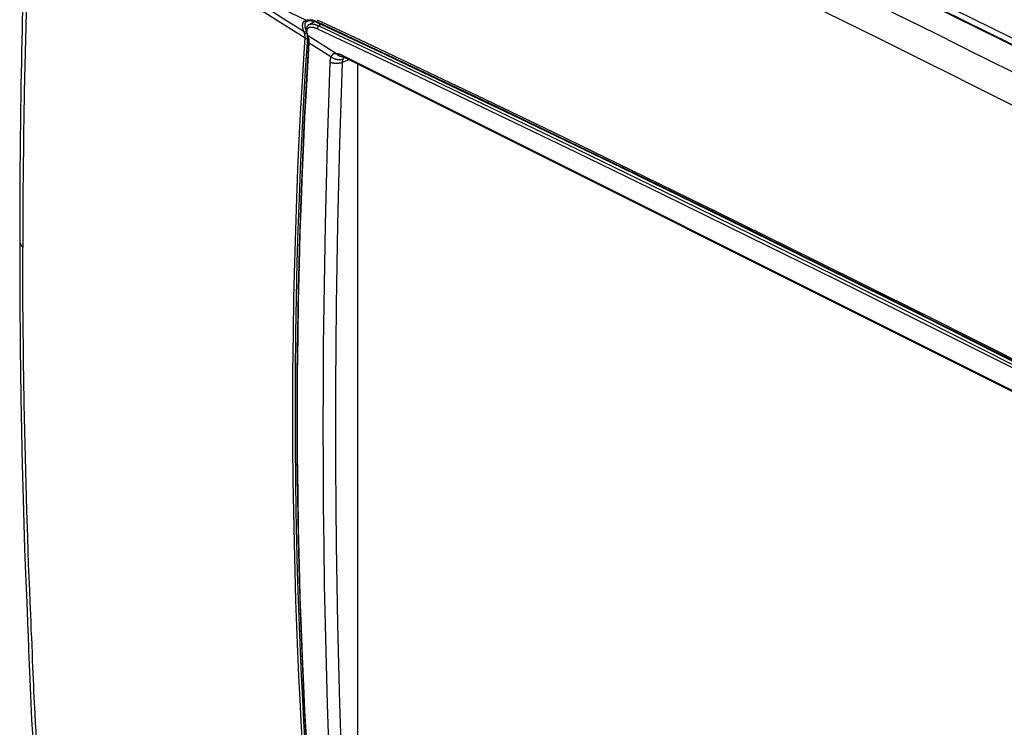
# Model space of a CAD drawing. Units: millimetres. Extents: x -47 to 57, y -55 to 57.
# Drawn here: x -47 to 5, y -1 to 36 of the extents above; entities that cross this region are included whole.
import ezdxf

# ---------------------------------------------------------------- set-up
doc = ezdxf.new("R2010")
doc.units = ezdxf.units.MM
doc.header["$LTSCALE"] = 16.335
doc.layers.get('0').update_dxf_attribs({"linetype": 'CONTINUOUS'})

msp = doc.modelspace()

# ---------------------------------------------------------------- linework, layer by layer
at = {"color": 7, "linetype": 'CONTINUOUS'}
for p, q in [((-31.536, 36.051), (-31.24, 36.225)), ((-31.13, 36.221), (-31.081, 36.198)), ((-31.109, 36.312), (-30.914, 36.221)), ((-30.881, 36.069), (-31.027, 35.985)), ((-31.801, 35.675), (-31.935, 35.759)), ((-31.617, 35.487), (-31.615, 35.484)), ((-31.611, 35.47), (-31.607, 35.462)), ((-31.607, 35.462), (-31.604, 35.453)), ((-31.604, 35.5), (-31.606, 35.508)), ((-31.601, 35.493), (-31.604, 35.5)), ((-31.604, 35.453), (-31.602, 35.445)), ((-31.602, 35.445), (-31.599, 35.437)), ((-30.081, 34.507), (-31.587, 35.454)), ((-31.584, 35.446), (-31.587, 35.454)), ((-31.572, 35.411), (-31.576, 35.422)), ((-31.761, 35.13), (-31.747, 35.333)), ((-31.627, 35.121), (-31.614, 35.329)), ((-30.382, 34.354), (-31.531, 35.076)), ((33.118, 2.976), (-29.766, 34.418)), ((-29.759, 34.351), (-29.764, 34.351)), ((-29.763, 34.352), (-29.76, 34.351)), ((-29.748, 34.348), (-29.746, 34.347)), ((-29.746, 34.347), (-29.736, 34.343)), ((-29.736, 34.343), (-29.732, 34.342)), ((-29.426, 34.192), (-29.785, 34.052)), ((-29.732, 34.342), (-29.73, 34.341)), ((-29.73, 34.341), (-29.727, 34.34)), ((-29.699, 34.328), (-29.693, 34.326)), ((33.215, 2.872), (-29.669, 34.314)), ((-28.967, -3.562), (-28.967, 33.963)), ((-46.828, 24.628), (-46.828, 24.275)), ((-46.661, 24.902), (-46.662, 24.485)), ((-46.662, 24.485), (-46.662, 24.276)), ((0.858, 20.682), (0.931, 20.646)), ((0.977, 20.738), (0.905, 20.775)), ((0.905, 20.697), (0.946, 20.677)), ((-46.39, 3.993), (-46.383, 3.81))]:
    msp.add_line(p, q, dxfattribs=at)
for points in [[(49.259, 12.133), (44.412, 14.848), (39.55, 17.536), (34.7, 20.183), (29.836, 22.803), (24.985, 25.383), (20.119, 27.936), (15.266, 30.447), (10.4, 32.932), (5.547, 35.376), (0.68, 37.792), (-4.172, 40.167), (-9.039, 42.515), (-13.891, 44.821), (-18.756, 47.099), (-23.606, 49.336), (-28.47, 51.545), (-33.318, 53.713), (-38.179, 55.852)], [(-34.197, 53.749), (-27.604, 50.798), (-21.036, 47.794), (-14.49, 44.739), (-7.969, 41.633), (-1.371, 38.428), (5.201, 35.173), (11.749, 31.867), (18.272, 28.513), (24.868, 25.058), (31.438, 21.554), (37.982, 18.001), (44.499, 14.401)], [(44.527, 14.45), (39.539, 17.208), (34.691, 19.854), (29.828, 22.474), (24.978, 25.053), (20.114, 27.605), (15.263, 30.116), (10.398, 32.6), (5.547, 35.043), (0.682, 37.458), (-4.169, 39.832), (-9.034, 42.179), (-13.884, 44.485), (-18.748, 46.762), (-23.597, 48.999), (-28.459, 51.207), (-34.19, 53.766)], [(-35.463, 52.98), (-35.004, 52.776), (-33.838, 52.258), (-32.681, 51.741), (-30.376, 50.708), (-28.071, 49.667), (-25.767, 48.617), (-23.468, 47.563), (-21.175, 46.503), (-18.885, 45.438), (-16.598, 44.366), (-14.312, 43.287), (-12.027, 42.201), (-9.743, 41.108), (-7.463, 40.009), (-5.186, 38.904), (-0.645, 36.679), (1.621, 35.557), (3.885, 34.429)], [(2.933, 33.148), (0.692, 34.266), (-1.526, 35.368), (-6.031, 37.588), (-8.323, 38.709), (-10.618, 39.824), (-12.879, 40.916), (-15.096, 41.979), (-17.285, 43.021), (-19.464, 44.052), (-21.648, 45.076), (-23.854, 46.102), (-26.108, 47.142), (-28.425, 48.202), (-30.766, 49.262), (-33.08, 50.296), (-34.224, 50.803), (-35.362, 51.307), (-36.342, 51.74)], [(-46.274, 42.757), (-46.301, 42.131), (-46.328, 41.483), (-46.354, 40.806), (-46.38, 40.112), (-46.405, 39.415), (-46.451, 38.037), (-46.491, 36.666), (-46.528, 35.285), (-46.56, 33.899), (-46.588, 32.511), (-46.611, 31.124), (-46.621, 30.431), (-46.63, 29.739), (-46.644, 28.356), (-46.654, 26.983), (-46.66, 25.626), (-46.661, 24.902)], [(-36.693, 38.682), (-35.018, 37.875), (-33.349, 37.075), (-31.688, 36.282)], [(-31.935, 35.759), (-32.867, 36.345), (-33.881, 36.983), (-34.362, 37.286), (-34.842, 37.587)], [(-31.747, 35.333), (-32.835, 36.017), (-33.868, 36.666), (-34.357, 36.973), (-34.846, 37.282)], [(-46.68, 36.768), (-46.692, 36.269), (-46.704, 35.752), (-46.716, 35.218), (-46.728, 34.664), (-46.739, 34.09), (-46.751, 33.493), (-46.762, 32.872), (-46.772, 32.224), (-46.782, 31.547), (-46.792, 30.837), (-46.801, 30.09), (-46.809, 29.3), (-46.815, 28.461), (-46.821, 27.563), (-46.825, 26.596), (-46.828, 25.544), (-46.828, 24.628)], [(-31.857, 35.853), (-31.859, 35.863), (-31.861, 35.874), (-31.863, 35.885), (-31.865, 35.896), (-31.867, 35.907), (-31.869, 35.918), (-31.87, 35.929), (-31.871, 35.937), (-31.872, 35.945), (-31.873, 35.953), (-31.874, 35.961), (-31.874, 35.969), (-31.875, 35.977), (-31.875, 35.985), (-31.875, 35.993), (-31.876, 36.001), (-31.876, 36.009), (-31.876, 36.016), (-31.875, 36.024), (-31.875, 36.032), (-31.875, 36.04), (-31.874, 36.048), (-31.873, 36.056), (-31.872, 36.064), (-31.871, 36.072), (-31.87, 36.079), (-31.868, 36.087), (-31.867, 36.095), (-31.865, 36.103), (-31.863, 36.11)], [(-31.863, 36.11), (-31.861, 36.116), (-31.859, 36.122), (-31.857, 36.128), (-31.855, 36.133), (-31.853, 36.139), (-31.85, 36.145), (-31.848, 36.15), (-31.845, 36.156), (-31.843, 36.161), (-31.84, 36.167), (-31.837, 36.172), (-31.834, 36.177), (-31.831, 36.182), (-31.828, 36.187), (-31.824, 36.192), (-31.821, 36.197), (-31.817, 36.202), (-31.813, 36.207), (-31.809, 36.211), (-31.805, 36.216), (-31.801, 36.22), (-31.797, 36.224), (-31.792, 36.229), (-31.787, 36.233), (-31.783, 36.236), (-31.778, 36.24), (-31.773, 36.244), (-31.767, 36.247), (-31.762, 36.251), (-31.757, 36.254), (-31.752, 36.257), (-31.746, 36.26), (-31.74, 36.263), (-31.735, 36.265), (-31.729, 36.268), (-31.723, 36.27), (-31.718, 36.272), (-31.712, 36.274), (-31.706, 36.276), (-31.7, 36.278), (-31.694, 36.28), (-31.688, 36.282)], [(-31.74, 35.936), (-31.741, 35.942), (-31.742, 35.948), (-31.743, 35.953), (-31.744, 35.959), (-31.745, 35.965), (-31.746, 35.971), (-31.746, 35.977), (-31.747, 35.983), (-31.747, 35.989), (-31.748, 35.995), (-31.748, 36.001), (-31.748, 36.007), (-31.749, 36.013), (-31.749, 36.019), (-31.749, 36.025), (-31.749, 36.031), (-31.749, 36.037), (-31.748, 36.043), (-31.748, 36.049), (-31.747, 36.055), (-31.747, 36.061), (-31.746, 36.067), (-31.745, 36.073), (-31.745, 36.079), (-31.744, 36.084), (-31.742, 36.09), (-31.741, 36.096), (-31.74, 36.102)], [(-31.74, 36.102), (-31.739, 36.106), (-31.738, 36.109), (-31.737, 36.113), (-31.736, 36.116), (-31.735, 36.119), (-31.734, 36.123), (-31.732, 36.126), (-31.731, 36.13), (-31.73, 36.133), (-31.729, 36.137), (-31.727, 36.14), (-31.726, 36.143), (-31.724, 36.147), (-31.723, 36.15), (-31.721, 36.153), (-31.72, 36.156), (-31.718, 36.159), (-31.716, 36.163), (-31.714, 36.166), (-31.713, 36.169), (-31.711, 36.172), (-31.709, 36.175), (-31.707, 36.178)], [(-31.725, 35.865), (-31.727, 35.871), (-31.728, 35.877), (-31.73, 35.884), (-31.731, 35.89), (-31.733, 35.897), (-31.734, 35.903), (-31.736, 35.91), (-31.737, 35.916), (-31.738, 35.923), (-31.739, 35.929), (-31.74, 35.936)], [(-31.707, 36.178), (-31.705, 36.181), (-31.703, 36.183), (-31.701, 36.186), (-31.7, 36.188), (-31.698, 36.191), (-31.696, 36.193), (-31.694, 36.195), (-31.692, 36.198), (-31.689, 36.2), (-31.687, 36.202), (-31.685, 36.205), (-31.683, 36.207), (-31.681, 36.209), (-31.678, 36.211), (-31.676, 36.213), (-31.674, 36.215), (-31.672, 36.217), (-31.669, 36.219), (-31.667, 36.221), (-31.664, 36.222), (-31.662, 36.224), (-31.659, 36.226), (-31.657, 36.228), (-31.654, 36.229)], [(-31.688, 36.282), (-31.682, 36.284), (-31.677, 36.286), (-31.671, 36.288), (-31.665, 36.29), (-31.659, 36.292), (-31.653, 36.294), (-31.647, 36.295), (-31.641, 36.297), (-31.635, 36.298), (-31.629, 36.3), (-31.623, 36.301), (-31.615, 36.303), (-31.607, 36.304), (-31.598, 36.305), (-31.59, 36.307), (-31.582, 36.308), (-31.574, 36.309), (-31.566, 36.309), (-31.557, 36.31), (-31.549, 36.311), (-31.541, 36.311), (-31.533, 36.311), (-31.524, 36.312), (-31.515, 36.312), (-31.506, 36.312), (-31.498, 36.312)], [(-31.688, 36.282), (-31.686, 36.28), (-31.685, 36.278), (-31.683, 36.276), (-31.681, 36.274), (-31.679, 36.273), (-31.677, 36.271), (-31.675, 36.269), (-31.673, 36.268), (-31.671, 36.266), (-31.669, 36.265), (-31.666, 36.264), (-31.664, 36.262), (-31.662, 36.261), (-31.66, 36.26), (-31.657, 36.259), (-31.655, 36.258), (-31.653, 36.257), (-31.65, 36.256), (-31.648, 36.255), (-31.646, 36.254), (-31.643, 36.254), (-31.641, 36.253), (-31.638, 36.253), (-31.636, 36.252), (-31.633, 36.252), (-31.631, 36.251), (-31.628, 36.251), (-31.626, 36.251), (-31.623, 36.251), (-31.621, 36.251), (-31.619, 36.251), (-31.616, 36.251), (-31.614, 36.251), (-31.612, 36.251), (-31.61, 36.251), (-31.607, 36.252), (-31.605, 36.252), (-31.603, 36.253), (-31.601, 36.253), (-31.598, 36.254)], [(-31.647, 35.929), (-31.65, 35.923), (-31.652, 35.917), (-31.654, 35.911), (-31.657, 35.905), (-31.659, 35.899), (-31.661, 35.892), (-31.663, 35.886), (-31.665, 35.88), (-31.666, 35.873), (-31.668, 35.865), (-31.67, 35.858), (-31.671, 35.851), (-31.672, 35.844), (-31.674, 35.837), (-31.675, 35.829), (-31.675, 35.822), (-31.676, 35.815), (-31.677, 35.807), (-31.677, 35.8), (-31.678, 35.793), (-31.678, 35.784), (-31.678, 35.776), (-31.678, 35.768), (-31.678, 35.76), (-31.678, 35.752), (-31.677, 35.743), (-31.677, 35.735), (-31.676, 35.727), (-31.675, 35.719)], [(-31.654, 36.229), (-31.652, 36.23), (-31.651, 36.231), (-31.649, 36.232), (-31.647, 36.233), (-31.646, 36.234), (-31.644, 36.235), (-31.642, 36.236), (-31.641, 36.237), (-31.639, 36.238), (-31.637, 36.239), (-31.635, 36.24), (-31.634, 36.241), (-31.632, 36.242)], [(-31.537, 36.051), (-31.542, 36.048), (-31.547, 36.045), (-31.552, 36.042), (-31.557, 36.038), (-31.561, 36.035), (-31.566, 36.031), (-31.571, 36.028), (-31.575, 36.024), (-31.579, 36.02), (-31.584, 36.016), (-31.588, 36.012), (-31.592, 36.008), (-31.596, 36.004), (-31.6, 36), (-31.604, 35.996), (-31.607, 35.992), (-31.611, 35.988), (-31.614, 35.983), (-31.617, 35.979), (-31.621, 35.974), (-31.624, 35.97), (-31.627, 35.965), (-31.63, 35.961), (-31.633, 35.956), (-31.635, 35.951), (-31.638, 35.947), (-31.64, 35.942), (-31.643, 35.938), (-31.645, 35.933), (-31.647, 35.929)], [(-31.61, 35.52), (-31.615, 35.535), (-31.619, 35.551), (-31.623, 35.565), (-31.626, 35.58), (-31.63, 35.594), (-31.632, 35.609), (-31.635, 35.623), (-31.637, 35.638), (-31.639, 35.651), (-31.64, 35.664), (-31.641, 35.676), (-31.642, 35.689), (-31.642, 35.702), (-31.642, 35.715), (-31.642, 35.724), (-31.641, 35.734), (-31.64, 35.743), (-31.639, 35.753), (-31.637, 35.762), (-31.635, 35.771), (-31.633, 35.781), (-31.631, 35.789), (-31.629, 35.797), (-31.626, 35.804), (-31.623, 35.812), (-31.62, 35.82), (-31.616, 35.827), (-31.612, 35.834), (-31.608, 35.841), (-31.604, 35.847), (-31.599, 35.853), (-31.594, 35.859), (-31.589, 35.865), (-31.584, 35.87), (-31.578, 35.876), (-31.573, 35.881), (-31.567, 35.885), (-31.56, 35.89), (-31.554, 35.894), (-31.547, 35.898), (-31.541, 35.901), (-31.534, 35.905), (-31.526, 35.908), (-31.518, 35.911), (-31.511, 35.914), (-31.503, 35.916), (-31.495, 35.918), (-31.487, 35.92), (-31.479, 35.922), (-31.468, 35.923), (-31.457, 35.925), (-31.447, 35.926), (-31.436, 35.926), (-31.425, 35.926), (-31.414, 35.926), (-31.402, 35.926), (-31.39, 35.925), (-31.378, 35.924), (-31.365, 35.923), (-31.353, 35.921), (-31.341, 35.919), (-31.325, 35.916), (-31.309, 35.913), (-31.293, 35.909), (-31.277, 35.905), (-31.261, 35.901), (-31.241, 35.895), (-31.222, 35.889), (-31.203, 35.883)], [(-31.632, 36.242), (-31.631, 36.242), (-31.629, 36.243), (-31.628, 36.243), (-31.627, 36.244), (-31.625, 36.245), (-31.624, 36.245), (-31.623, 36.246), (-31.621, 36.246)], [(-31.599, 36.254), (-31.595, 36.255), (-31.592, 36.256), (-31.589, 36.256), (-31.586, 36.257), (-31.582, 36.258), (-31.579, 36.258), (-31.576, 36.259), (-31.573, 36.26), (-31.569, 36.26), (-31.566, 36.261), (-31.563, 36.261), (-31.559, 36.262), (-31.556, 36.262), (-31.553, 36.262), (-31.55, 36.263), (-31.546, 36.263)], [(-31.546, 36.263), (-31.542, 36.264), (-31.538, 36.264), (-31.534, 36.264), (-31.53, 36.265), (-31.527, 36.265), (-31.523, 36.265), (-31.519, 36.265), (-31.515, 36.265), (-31.511, 36.265), (-31.507, 36.265), (-31.503, 36.266), (-31.499, 36.266), (-31.495, 36.266), (-31.491, 36.266)], [(-31.537, 36.051), (-31.531, 36.055), (-31.524, 36.058), (-31.518, 36.061), (-31.51, 36.065), (-31.501, 36.068), (-31.492, 36.071), (-31.484, 36.074), (-31.475, 36.076), (-31.466, 36.078), (-31.457, 36.08), (-31.447, 36.082), (-31.437, 36.083), (-31.426, 36.084), (-31.416, 36.085), (-31.406, 36.086), (-31.396, 36.086), (-31.386, 36.086), (-31.372, 36.086), (-31.359, 36.085), (-31.345, 36.084), (-31.332, 36.083), (-31.319, 36.081), (-31.306, 36.079), (-31.291, 36.077), (-31.276, 36.074), (-31.261, 36.071), (-31.247, 36.068), (-31.232, 36.064), (-31.218, 36.06), (-31.202, 36.056), (-31.186, 36.051), (-31.17, 36.046), (-31.155, 36.04), (-31.139, 36.035), (-31.124, 36.029), (-31.104, 36.021), (-31.084, 36.013), (-31.064, 36.005), (-31.044, 35.996), (-31.025, 35.987)], [(-31.498, 36.312), (-31.493, 36.312), (-31.489, 36.312), (-31.485, 36.312), (-31.481, 36.311), (-31.477, 36.311), (-31.472, 36.311), (-31.468, 36.311), (-31.464, 36.311), (-31.46, 36.31)], [(-31.491, 36.266), (-31.485, 36.266), (-31.479, 36.265), (-31.473, 36.265), (-31.467, 36.265), (-31.461, 36.265), (-31.455, 36.265), (-31.449, 36.264), (-31.443, 36.264), (-31.437, 36.264), (-31.432, 36.263), (-31.426, 36.263)], [(-31.46, 36.31), (-31.453, 36.31), (-31.446, 36.309), (-31.44, 36.309), (-31.433, 36.308), (-31.426, 36.307), (-31.419, 36.307), (-31.412, 36.306), (-31.405, 36.305), (-31.397, 36.304), (-31.39, 36.303), (-31.383, 36.301), (-31.376, 36.3)], [(-31.426, 36.263), (-31.419, 36.262), (-31.412, 36.261), (-31.405, 36.261), (-31.398, 36.26), (-31.392, 36.259), (-31.385, 36.258), (-31.378, 36.257), (-31.371, 36.256), (-31.365, 36.255), (-31.358, 36.254), (-31.351, 36.253)], [(-31.376, 36.3), (-31.365, 36.298), (-31.354, 36.296), (-31.344, 36.294), (-31.333, 36.292), (-31.323, 36.289), (-31.312, 36.287), (-31.302, 36.284), (-31.291, 36.281), (-31.281, 36.278), (-31.269, 36.275), (-31.258, 36.271), (-31.246, 36.267), (-31.235, 36.263), (-31.223, 36.259), (-31.212, 36.255), (-31.2, 36.251), (-31.189, 36.247), (-31.178, 36.242)], [(-31.351, 36.253), (-31.344, 36.252), (-31.337, 36.25), (-31.33, 36.249), (-31.324, 36.248), (-31.317, 36.246), (-31.31, 36.245), (-31.303, 36.243), (-31.296, 36.241), (-31.29, 36.24), (-31.283, 36.238), (-31.276, 36.236), (-31.269, 36.234)], [(-31.298, 36.248), (-31.301, 36.242), (-31.304, 36.236), (-31.307, 36.231), (-31.309, 36.225), (-31.312, 36.219), (-31.315, 36.213), (-31.318, 36.208), (-31.32, 36.202), (-31.323, 36.196), (-31.325, 36.19), (-31.328, 36.184)], [(-31.269, 36.234), (-31.26, 36.232), (-31.25, 36.229), (-31.24, 36.226), (-31.231, 36.223), (-31.221, 36.22), (-31.212, 36.217), (-31.202, 36.213), (-31.193, 36.21), (-31.183, 36.206), (-31.174, 36.203), (-31.164, 36.199), (-31.155, 36.196), (-31.146, 36.192), (-31.136, 36.188)], [(-31.178, 36.242), (-31.172, 36.24), (-31.166, 36.237), (-31.16, 36.235), (-31.154, 36.232), (-31.148, 36.229), (-31.142, 36.227), (-31.136, 36.224), (-31.13, 36.221)], [(-31.136, 36.188), (-31.13, 36.185), (-31.124, 36.183), (-31.118, 36.18), (-31.112, 36.177), (-31.106, 36.175), (-31.1, 36.172)], [(-31.124, 36.218), (-31.123, 36.217), (-31.123, 36.216), (-31.123, 36.214), (-31.123, 36.213), (-31.123, 36.211), (-31.122, 36.21), (-31.122, 36.209), (-31.122, 36.207), (-31.122, 36.206), (-31.121, 36.204), (-31.121, 36.203), (-31.12, 36.202), (-31.12, 36.2), (-31.12, 36.199), (-31.119, 36.198), (-31.119, 36.196), (-31.118, 36.195), (-31.118, 36.194), (-31.117, 36.193), (-31.116, 36.191), (-31.116, 36.19), (-31.115, 36.189), (-31.114, 36.188), (-31.114, 36.186), (-31.113, 36.185), (-31.112, 36.184), (-31.111, 36.183), (-31.11, 36.182), (-31.109, 36.181), (-31.109, 36.18), (-31.108, 36.179), (-31.107, 36.178), (-31.106, 36.177), (-31.105, 36.176), (-31.104, 36.175), (-31.103, 36.174), (-31.101, 36.174), (-31.1, 36.173), (-31.099, 36.172), (-31.098, 36.171), (-31.097, 36.171), (-31.096, 36.17), (-31.094, 36.169)], [(-31.1, 36.172), (-27.537, 34.494), (-23.984, 32.809), (-20.436, 31.113), (-15.016, 28.499), (-9.608, 25.862), (-4.37, 23.282), (0.858, 20.682)], [(-31.027, 35.985), (-31.03, 35.984), (-31.032, 35.982), (-31.035, 35.98), (-31.037, 35.979), (-31.04, 35.977), (-31.042, 35.975), (-31.045, 35.972), (-31.048, 35.97), (-31.05, 35.967), (-31.053, 35.964), (-31.055, 35.961), (-31.058, 35.958), (-31.06, 35.955), (-31.063, 35.952), (-31.065, 35.949), (-31.067, 35.945), (-31.069, 35.942), (-31.071, 35.939), (-31.073, 35.935), (-31.075, 35.931), (-31.077, 35.928), (-31.078, 35.924), (-31.08, 35.92), (-31.081, 35.916), (-31.083, 35.913), (-31.084, 35.909), (-31.085, 35.905), (-31.086, 35.901), (-31.087, 35.897), (-31.088, 35.893), (-31.089, 35.89), (-31.089, 35.886), (-31.09, 35.882), (-31.09, 35.878), (-31.09, 35.875), (-31.09, 35.871), (-31.09, 35.868), (-31.09, 35.865), (-31.09, 35.862), (-31.09, 35.859), (-31.089, 35.856), (-31.089, 35.853), (-31.088, 35.85), (-31.088, 35.847), (-31.087, 35.845), (-31.086, 35.842), (-31.086, 35.84), (-31.085, 35.837), (-31.084, 35.835), (-31.082, 35.832)], [(-31.081, 36.198), (-28.283, 34.882), (-25.118, 33.384), (-21.624, 31.719), (-17.839, 29.901), (-13.714, 27.905), (-9.248, 25.724), (-4.401, 23.337), (0.905, 20.697)], [(-31.025, 35.987), (-26.478, 33.837), (-21.939, 31.671), (-17.368, 29.47), (-12.805, 27.255), (-8.209, 25.004), (-3.622, 22.739), (0.861, 20.507)], [(-30.914, 36.221), (-28.566, 35.12), (-25.57, 33.697), (-22.254, 32.114), (-18.582, 30.348), (-14.501, 28.371), (-9.948, 26.148), (-4.846, 23.635), (0.905, 20.775)], [(-31.801, 35.675), (-31.805, 35.686), (-31.809, 35.697), (-31.813, 35.708), (-31.817, 35.718), (-31.821, 35.729), (-31.825, 35.741), (-31.829, 35.752), (-31.832, 35.763), (-31.836, 35.774), (-31.839, 35.785), (-31.842, 35.796), (-31.845, 35.807), (-31.848, 35.819), (-31.851, 35.83), (-31.854, 35.841), (-31.857, 35.853)], [(-31.801, 35.675), (-31.799, 35.674), (-31.796, 35.672), (-31.794, 35.671), (-31.791, 35.67), (-31.788, 35.669), (-31.786, 35.668), (-31.783, 35.667), (-31.78, 35.667), (-31.777, 35.666), (-31.775, 35.665), (-31.772, 35.665), (-31.769, 35.665), (-31.766, 35.664), (-31.763, 35.664), (-31.76, 35.664), (-31.758, 35.664), (-31.754, 35.664), (-31.751, 35.664), (-31.748, 35.664), (-31.744, 35.664), (-31.741, 35.664), (-31.738, 35.665), (-31.734, 35.665), (-31.731, 35.666), (-31.728, 35.666), (-31.725, 35.667), (-31.722, 35.668), (-31.718, 35.669), (-31.715, 35.67), (-31.712, 35.671), (-31.709, 35.672), (-31.706, 35.674), (-31.703, 35.675), (-31.7, 35.676), (-31.697, 35.678), (-31.694, 35.679), (-31.691, 35.681), (-31.688, 35.683), (-31.685, 35.685), (-31.683, 35.686), (-31.68, 35.688), (-31.677, 35.69), (-31.675, 35.692), (-31.672, 35.694), (-31.67, 35.697), (-31.667, 35.699)], [(-31.775, 35.597), (-31.777, 35.604), (-31.779, 35.61), (-31.781, 35.617), (-31.783, 35.624), (-31.785, 35.631), (-31.787, 35.637), (-31.789, 35.643), (-31.791, 35.648), (-31.793, 35.654), (-31.795, 35.659), (-31.797, 35.664), (-31.799, 35.67), (-31.801, 35.675)], [(-31.775, 35.597), (-31.772, 35.595), (-31.769, 35.594), (-31.766, 35.593), (-31.763, 35.592), (-31.761, 35.591), (-31.758, 35.59), (-31.755, 35.59), (-31.752, 35.589), (-31.749, 35.589), (-31.746, 35.588), (-31.743, 35.588), (-31.74, 35.587), (-31.737, 35.587), (-31.734, 35.587), (-31.731, 35.587), (-31.727, 35.587), (-31.724, 35.587), (-31.72, 35.587), (-31.716, 35.587), (-31.713, 35.588), (-31.709, 35.588), (-31.706, 35.589), (-31.702, 35.589), (-31.699, 35.59), (-31.695, 35.591), (-31.692, 35.592), (-31.688, 35.593), (-31.685, 35.594), (-31.681, 35.595), (-31.678, 35.596), (-31.675, 35.598), (-31.672, 35.599), (-31.668, 35.6), (-31.665, 35.602), (-31.662, 35.603), (-31.659, 35.605), (-31.656, 35.607), (-31.653, 35.609), (-31.65, 35.611), (-31.647, 35.613), (-31.644, 35.615), (-31.642, 35.617), (-31.639, 35.619)], [(-31.747, 35.333), (-31.747, 35.345), (-31.747, 35.357), (-31.746, 35.369), (-31.746, 35.381), (-31.746, 35.393), (-31.746, 35.405), (-31.747, 35.417), (-31.747, 35.429), (-31.748, 35.441), (-31.749, 35.453), (-31.75, 35.465), (-31.751, 35.476), (-31.752, 35.487), (-31.754, 35.498), (-31.755, 35.509), (-31.757, 35.52), (-31.759, 35.531), (-31.761, 35.542), (-31.764, 35.553), (-31.766, 35.564), (-31.769, 35.575), (-31.772, 35.586), (-31.775, 35.597)], [(-31.701, 35.786), (-31.704, 35.793), (-31.706, 35.8), (-31.708, 35.807), (-31.711, 35.814), (-31.713, 35.821), (-31.715, 35.829), (-31.717, 35.836), (-31.719, 35.843), (-31.721, 35.85), (-31.723, 35.857), (-31.725, 35.865)], [(-31.676, 35.719), (-31.679, 35.726), (-31.682, 35.733), (-31.684, 35.741), (-31.687, 35.748), (-31.69, 35.756), (-31.693, 35.763), (-31.696, 35.771), (-31.698, 35.778), (-31.701, 35.786)], [(-31.675, 35.719), (-31.674, 35.71), (-31.673, 35.701), (-31.672, 35.692), (-31.67, 35.681), (-31.669, 35.67), (-31.667, 35.658), (-31.664, 35.647), (-31.662, 35.636), (-31.66, 35.625), (-31.657, 35.614), (-31.654, 35.604), (-31.651, 35.593), (-31.648, 35.582), (-31.645, 35.57), (-31.641, 35.558), (-31.637, 35.546), (-31.634, 35.534), (-31.63, 35.522), (-31.625, 35.511), (-31.621, 35.499), (-31.617, 35.487)], [(-31.617, 35.487), (-31.615, 35.483), (-31.614, 35.479), (-31.612, 35.475), (-31.611, 35.47)], [(-31.612, 35.444), (-31.613, 35.449), (-31.613, 35.454), (-31.613, 35.459), (-31.614, 35.464), (-31.614, 35.469), (-31.614, 35.474), (-31.615, 35.479), (-31.615, 35.483), (-31.615, 35.488)], [(-31.615, 35.484), (-31.615, 35.483), (-31.614, 35.482), (-31.614, 35.481), (-31.613, 35.48), (-31.613, 35.479), (-31.612, 35.478), (-31.611, 35.477), (-31.611, 35.476), (-31.61, 35.474), (-31.609, 35.473), (-31.608, 35.472), (-31.607, 35.471), (-31.607, 35.47), (-31.606, 35.469), (-31.605, 35.468), (-31.604, 35.467), (-31.603, 35.466), (-31.602, 35.465), (-31.601, 35.464), (-31.6, 35.463), (-31.599, 35.462), (-31.598, 35.461), (-31.597, 35.461), (-31.596, 35.46), (-31.595, 35.459), (-31.593, 35.458), (-31.592, 35.457), (-31.591, 35.457), (-31.59, 35.456), (-31.589, 35.455), (-31.587, 35.454)], [(-31.614, 35.329), (-31.613, 35.338), (-31.613, 35.347), (-31.612, 35.356), (-31.612, 35.364), (-31.612, 35.373), (-31.612, 35.382), (-31.611, 35.391), (-31.611, 35.4), (-31.611, 35.409), (-31.612, 35.417), (-31.612, 35.426), (-31.612, 35.435), (-31.612, 35.444)], [(-31.606, 35.508), (-31.609, 35.516), (-31.61, 35.52)], [(-31.602, 35.445), (-31.601, 35.443), (-31.601, 35.442), (-31.6, 35.441), (-31.6, 35.44), (-31.599, 35.438), (-31.599, 35.437), (-31.598, 35.436), (-31.597, 35.435), (-31.597, 35.434), (-31.596, 35.433), (-31.595, 35.432), (-31.594, 35.43), (-31.593, 35.429), (-31.593, 35.428), (-31.592, 35.427), (-31.591, 35.426), (-31.59, 35.425), (-31.589, 35.424), (-31.588, 35.423), (-31.587, 35.422), (-31.586, 35.421), (-31.585, 35.42), (-31.584, 35.419), (-31.583, 35.419), (-31.582, 35.418), (-31.58, 35.417), (-31.579, 35.416), (-31.578, 35.415), (-31.577, 35.414), (-31.576, 35.414), (-31.574, 35.413), (-31.573, 35.412), (-31.572, 35.411)], [(-31.587, 35.454), (-31.589, 35.46), (-31.592, 35.465), (-31.594, 35.471), (-31.595, 35.476), (-31.597, 35.482), (-31.599, 35.487), (-31.601, 35.493)], [(-31.599, 35.437), (-31.598, 35.434), (-31.597, 35.43), (-31.596, 35.427), (-31.595, 35.424), (-31.594, 35.42), (-31.593, 35.417), (-31.592, 35.414), (-31.591, 35.41), (-31.59, 35.407)], [(-31.59, 35.407), (-31.589, 35.403), (-31.589, 35.4), (-31.588, 35.397), (-31.587, 35.393), (-31.586, 35.39), (-31.585, 35.386), (-31.585, 35.383)], [(-31.576, 35.422), (-31.578, 35.428), (-31.58, 35.433), (-31.581, 35.438), (-31.584, 35.446)], [(-31.531, 35.076), (-31.53, 35.092), (-31.53, 35.107), (-31.53, 35.122), (-31.529, 35.137), (-31.53, 35.152), (-31.53, 35.168), (-31.531, 35.182), (-31.531, 35.197), (-31.532, 35.211), (-31.533, 35.226), (-31.535, 35.24), (-31.537, 35.255), (-31.538, 35.269), (-31.54, 35.282), (-31.543, 35.296), (-31.545, 35.31), (-31.548, 35.323), (-31.551, 35.337), (-31.554, 35.349), (-31.557, 35.362), (-31.56, 35.374), (-31.564, 35.387), (-31.568, 35.399), (-31.572, 35.411)], [(-31.203, 35.883), (-31.194, 35.879), (-31.184, 35.875), (-31.174, 35.872), (-31.164, 35.868), (-31.153, 35.863), (-31.143, 35.859), (-31.133, 35.855), (-31.123, 35.851), (-31.113, 35.846), (-31.103, 35.842), (-31.092, 35.837), (-31.082, 35.832)], [(-31.082, 35.832), (-26.536, 33.682), (-21.998, 31.517), (-17.427, 29.316), (-12.864, 27.101), (-8.269, 24.851), (-3.682, 22.585), (0.937, 20.285), (5.547, 17.97), (10.189, 15.621), (14.823, 13.257), (19.486, 10.859), (24.142, 8.447), (28.763, 6.034), (33.375, 3.607)], [(-32.394, 15.599), (-32.387, 17.673), (-32.365, 19.747), (-32.333, 21.623), (-32.29, 23.498), (-32.241, 25.191), (-32.182, 26.884), (-32.121, 28.418), (-32.052, 29.952), (-31.982, 31.352), (-31.905, 32.751), (-31.835, 33.941), (-31.761, 35.13)], [(-32.26, 15.601), (-32.252, 17.675), (-32.231, 19.749), (-32.199, 21.624), (-32.156, 23.498), (-32.107, 25.191), (-32.048, 26.883), (-31.987, 28.417), (-31.918, 29.95), (-31.848, 31.349), (-31.771, 32.748), (-31.702, 33.935), (-31.627, 35.121)], [(-31.566, 35.13), (-31.696, 32.936), (-31.81, 30.755), (-31.908, 28.572), (-31.992, 26.383), (-32.061, 24.194), (-32.114, 22.004), (-32.152, 19.826), (-32.175, 17.647), (-32.183, 15.469)], [(-32.147, 15.43), (-32.14, 17.515), (-32.119, 19.599), (-32.088, 21.483), (-32.046, 23.367), (-31.999, 25.057), (-31.942, 26.746), (-31.883, 28.267), (-31.817, 29.788), (-31.751, 31.168), (-31.679, 32.547), (-31.608, 33.812), (-31.531, 35.076)], [(-31.747, 35.333), (-31.744, 35.331), (-31.741, 35.33), (-31.738, 35.329), (-31.734, 35.328), (-31.731, 35.327), (-31.728, 35.326), (-31.724, 35.325), (-31.721, 35.324), (-31.718, 35.323), (-31.714, 35.322), (-31.711, 35.322), (-31.707, 35.321), (-31.704, 35.32), (-31.699, 35.32), (-31.695, 35.319), (-31.691, 35.319), (-31.686, 35.318), (-31.682, 35.318), (-31.677, 35.318), (-31.673, 35.318), (-31.669, 35.318), (-31.664, 35.318), (-31.66, 35.319), (-31.655, 35.319), (-31.652, 35.319), (-31.649, 35.32), (-31.646, 35.32), (-31.642, 35.321), (-31.639, 35.321), (-31.636, 35.322), (-31.632, 35.323), (-31.629, 35.324), (-31.626, 35.324), (-31.623, 35.325), (-31.62, 35.327), (-31.617, 35.328), (-31.614, 35.329)], [(-31.585, 35.383), (-31.582, 35.372), (-31.58, 35.361), (-31.578, 35.35), (-31.576, 35.339), (-31.574, 35.327), (-31.573, 35.316), (-31.571, 35.305), (-31.57, 35.294), (-31.569, 35.281), (-31.568, 35.269), (-31.567, 35.257), (-31.566, 35.245), (-31.566, 35.232), (-31.565, 35.22), (-31.565, 35.208), (-31.565, 35.196), (-31.565, 35.182), (-31.565, 35.169), (-31.565, 35.156), (-31.566, 35.143), (-31.566, 35.13)], [(-31.567, 35.117), (-31.567, 35.116), (-31.567, 35.115), (-31.567, 35.114), (-31.567, 35.113), (-31.567, 35.112), (-31.567, 35.111), (-31.566, 35.11), (-31.566, 35.109), (-31.566, 35.108), (-31.566, 35.108), (-31.565, 35.107), (-31.565, 35.106), (-31.564, 35.105), (-31.564, 35.104), (-31.563, 35.103), (-31.563, 35.102), (-31.562, 35.101), (-31.562, 35.1), (-31.561, 35.099), (-31.56, 35.098), (-31.56, 35.097), (-31.559, 35.096), (-31.558, 35.096), (-31.557, 35.094), (-31.557, 35.093), (-31.556, 35.092), (-31.554, 35.091), (-31.553, 35.091), (-31.552, 35.09), (-31.551, 35.089), (-31.55, 35.088), (-31.549, 35.087), (-31.548, 35.086), (-31.547, 35.085), (-31.545, 35.084), (-31.544, 35.083), (-31.542, 35.082), (-31.541, 35.081), (-31.539, 35.081), (-31.537, 35.08), (-31.536, 35.079), (-31.534, 35.078), (-31.533, 35.077), (-31.531, 35.076)], [(-30.382, 34.354), (-30.386, 34.343), (-30.39, 34.332), (-30.394, 34.32), (-30.398, 34.309), (-30.401, 34.298), (-30.405, 34.286), (-30.408, 34.274), (-30.411, 34.263), (-30.414, 34.249), (-30.417, 34.235), (-30.42, 34.221), (-30.423, 34.207), (-30.425, 34.193), (-30.428, 34.179), (-30.43, 34.165), (-30.432, 34.151), (-30.433, 34.137), (-30.435, 34.122), (-30.436, 34.108), (-30.437, 34.094), (-30.438, 34.079), (-30.438, 34.065)], [(-30.081, 34.507), (-30.089, 34.509), (-30.097, 34.51), (-30.105, 34.512), (-30.114, 34.513), (-30.122, 34.514), (-30.13, 34.515), (-30.139, 34.515), (-30.147, 34.515), (-30.154, 34.515), (-30.161, 34.515), (-30.168, 34.515), (-30.176, 34.515), (-30.183, 34.514), (-30.19, 34.513), (-30.197, 34.512), (-30.204, 34.511), (-30.211, 34.509), (-30.218, 34.507), (-30.225, 34.505), (-30.232, 34.503), (-30.239, 34.501), (-30.246, 34.498), (-30.252, 34.495), (-30.259, 34.492), (-30.265, 34.489), (-30.271, 34.485), (-30.276, 34.482), (-30.282, 34.478), (-30.288, 34.474), (-30.293, 34.47), (-30.299, 34.465), (-30.305, 34.46), (-30.311, 34.455), (-30.317, 34.449), (-30.322, 34.444), (-30.328, 34.438), (-30.333, 34.432), (-30.338, 34.426), (-30.343, 34.419), (-30.348, 34.413), (-30.352, 34.406), (-30.357, 34.399), (-30.362, 34.392), (-30.366, 34.385), (-30.37, 34.377), (-30.374, 34.37), (-30.378, 34.362), (-30.382, 34.354)], [(-29.753, 34.211), (-29.765, 34.207), (-29.777, 34.203), (-29.789, 34.2), (-29.802, 34.197), (-29.814, 34.194), (-29.828, 34.192), (-29.842, 34.19), (-29.855, 34.188), (-29.869, 34.187), (-29.882, 34.186), (-29.897, 34.186), (-29.912, 34.185), (-29.926, 34.185), (-29.941, 34.186), (-29.955, 34.187), (-29.97, 34.188), (-29.985, 34.189), (-30, 34.191), (-30.016, 34.193), (-30.031, 34.196), (-30.05, 34.199), (-30.069, 34.203), (-30.088, 34.208), (-30.107, 34.213), (-30.126, 34.219), (-30.145, 34.225), (-30.163, 34.231), (-30.182, 34.238), (-30.2, 34.246), (-30.218, 34.254), (-30.236, 34.262), (-30.254, 34.271), (-30.268, 34.278), (-30.281, 34.286), (-30.295, 34.293), (-30.308, 34.302), (-30.321, 34.31), (-30.334, 34.318), (-30.346, 34.327), (-30.358, 34.336), (-30.37, 34.345), (-30.382, 34.354)], [(-29.766, 34.418), (-29.779, 34.425), (-29.793, 34.431), (-29.807, 34.438), (-29.821, 34.444), (-29.835, 34.45), (-29.848, 34.456), (-29.862, 34.461), (-29.875, 34.466), (-29.889, 34.471), (-29.902, 34.476), (-29.913, 34.48), (-29.924, 34.483), (-29.935, 34.486), (-29.945, 34.489), (-29.956, 34.492), (-29.967, 34.495), (-29.977, 34.497), (-29.987, 34.499), (-29.997, 34.501), (-30.007, 34.503), (-30.017, 34.504), (-30.027, 34.505), (-30.035, 34.506), (-30.042, 34.507), (-30.05, 34.507), (-30.058, 34.508), (-30.065, 34.508), (-30.073, 34.508), (-30.081, 34.507)], [(-29.764, 34.351), (-29.774, 34.351), (-29.784, 34.352), (-29.793, 34.352), (-29.803, 34.354), (-29.813, 34.355), (-29.823, 34.356), (-29.833, 34.358), (-29.843, 34.36), (-29.853, 34.363), (-29.863, 34.365), (-29.873, 34.368), (-29.883, 34.371), (-29.892, 34.375), (-29.902, 34.378), (-29.912, 34.382), (-29.921, 34.386), (-29.931, 34.391), (-29.94, 34.395), (-29.949, 34.4), (-29.958, 34.405), (-29.967, 34.411), (-29.976, 34.416), (-29.985, 34.422), (-29.994, 34.428), (-30.003, 34.434), (-30.011, 34.44), (-30.019, 34.447), (-30.027, 34.454), (-30.036, 34.461), (-30.043, 34.468), (-30.051, 34.476), (-30.059, 34.483), (-30.066, 34.491), (-30.074, 34.499), (-30.081, 34.507)], [(-29.669, 34.314), (-29.673, 34.316), (-29.677, 34.318), (-29.68, 34.32), (-29.684, 34.323), (-29.688, 34.325), (-29.691, 34.327), (-29.695, 34.33), (-29.698, 34.332), (-29.702, 34.335), (-29.705, 34.338), (-29.709, 34.341), (-29.712, 34.344), (-29.715, 34.347), (-29.718, 34.35), (-29.722, 34.353), (-29.725, 34.356), (-29.728, 34.359), (-29.731, 34.363), (-29.733, 34.366), (-29.736, 34.37), (-29.739, 34.373), (-29.742, 34.377), (-29.745, 34.381), (-29.747, 34.385), (-29.75, 34.389), (-29.752, 34.393), (-29.755, 34.397), (-29.757, 34.401), (-29.759, 34.405), (-29.762, 34.41), (-29.764, 34.414), (-29.766, 34.418)], [(-29.764, 34.352), (-29.764, 34.352), (-29.764, 34.352), (-29.764, 34.352), (-29.764, 34.352), (-29.764, 34.352), (-29.764, 34.352), (-29.764, 34.352), (-29.764, 34.352), (-29.764, 34.352), (-29.764, 34.352), (-29.764, 34.352), (-29.764, 34.352), (-29.764, 34.352), (-29.764, 34.352), (-29.764, 34.352), (-29.764, 34.352), (-29.763, 34.352), (-29.763, 34.352), (-29.763, 34.352)], [(-29.76, 34.351), (-29.76, 34.351), (-29.759, 34.351), (-29.758, 34.351), (-29.757, 34.35), (-29.757, 34.35), (-29.756, 34.35), (-29.755, 34.35), (-29.755, 34.35), (-29.754, 34.35), (-29.753, 34.349), (-29.753, 34.349), (-29.752, 34.349), (-29.751, 34.349), (-29.751, 34.348), (-29.75, 34.348), (-29.749, 34.348), (-29.748, 34.348)], [(43.232, 13.632), (42.774, 13.887), (41.608, 14.535), (40.45, 15.176), (38.146, 16.447), (35.841, 17.711), (33.536, 18.966), (31.237, 20.21), (28.944, 21.444), (26.655, 22.668), (24.368, 23.883), (22.082, 25.09), (19.796, 26.289), (17.513, 27.48), (15.232, 28.662), (12.955, 29.834), (8.415, 32.149), (6.149, 33.293), (3.885, 34.429)], [(-30.438, 34.065), (-30.514, 31.921), (-30.581, 29.777), (-30.639, 27.633), (-30.688, 25.5), (-30.728, 23.367), (-30.76, 21.234), (-30.782, 19.112), (-30.796, 16.99), (-30.8, 14.868)], [(-29.785, 34.052), (-29.801, 34.047), (-29.816, 34.041), (-29.832, 34.036), (-29.848, 34.031), (-29.865, 34.027), (-29.882, 34.023), (-29.9, 34.019), (-29.917, 34.016), (-29.936, 34.012), (-29.955, 34.01), (-29.973, 34.007), (-29.992, 34.005), (-30.011, 34.004), (-30.031, 34.002), (-30.05, 34.001), (-30.07, 34.001), (-30.089, 34.001), (-30.109, 34.001), (-30.129, 34.001), (-30.149, 34.002), (-30.168, 34.004), (-30.188, 34.005), (-30.207, 34.007), (-30.227, 34.01), (-30.246, 34.012), (-30.265, 34.016), (-30.284, 34.019), (-30.303, 34.023), (-30.321, 34.027), (-30.338, 34.031), (-30.356, 34.036), (-30.374, 34.041), (-30.39, 34.047), (-30.406, 34.052), (-30.422, 34.058), (-30.438, 34.065)], [(-29.753, 34.211), (-29.755, 34.205), (-29.757, 34.199), (-29.76, 34.192), (-29.762, 34.186), (-29.764, 34.18), (-29.766, 34.173), (-29.768, 34.167), (-29.77, 34.161), (-29.771, 34.154), (-29.773, 34.147), (-29.774, 34.141), (-29.776, 34.134), (-29.777, 34.127), (-29.778, 34.121), (-29.779, 34.114), (-29.78, 34.107), (-29.781, 34.1), (-29.782, 34.094), (-29.783, 34.087), (-29.784, 34.08), (-29.784, 34.073), (-29.784, 34.066), (-29.785, 34.059), (-29.86, 31.911)], [(-29.708, 34.306), (-29.711, 34.301), (-29.714, 34.296), (-29.717, 34.291), (-29.719, 34.286), (-29.722, 34.28), (-29.725, 34.274), (-29.728, 34.268), (-29.73, 34.262), (-29.733, 34.257), (-29.736, 34.251), (-29.739, 34.243), (-29.743, 34.235), (-29.746, 34.227), (-29.749, 34.219), (-29.753, 34.211)], [(-29.727, 34.34), (-29.724, 34.339), (-29.723, 34.339)], [(-29.723, 34.339), (-29.72, 34.338), (-29.718, 34.336), (-29.715, 34.335), (-29.712, 34.334), (-29.709, 34.333), (-29.707, 34.332), (-29.704, 34.331), (-29.701, 34.329), (-29.699, 34.328)], [(-29.696, 34.327), (-29.697, 34.325), (-29.698, 34.324), (-29.699, 34.322), (-29.7, 34.321), (-29.701, 34.319), (-29.702, 34.317), (-29.703, 34.316), (-29.704, 34.314), (-29.705, 34.312), (-29.706, 34.31), (-29.707, 34.308), (-29.708, 34.306)], [(-29.693, 34.326), (-29.686, 34.323), (-29.682, 34.321), (-29.678, 34.318), (-29.673, 34.316), (-29.669, 34.314)], [(2.933, 33.148), (5.176, 32.024), (7.397, 30.906), (11.911, 28.617), (14.211, 27.442), (16.514, 26.258), (18.784, 25.084), (21.01, 23.926), (23.209, 22.774), (25.398, 21.621), (27.593, 20.456), (29.81, 19.271), (32.074, 18.051), (34.403, 16.788), (36.755, 15.501), (39.078, 14.217), (40.226, 13.578), (41.369, 12.941), (42.352, 12.393)], [(-29.86, 31.911), (-29.927, 29.769), (-29.985, 27.627), (-30.034, 25.496), (-30.074, 23.365), (-30.105, 21.233), (-30.127, 19.114), (-30.14, 16.994), (-30.145, 14.874)], [(-46.828, 24.628), (-46.828, 24.62), (-46.828, 24.612), (-46.827, 24.604), (-46.826, 24.595), (-46.825, 24.587), (-46.823, 24.579), (-46.822, 24.571), (-46.82, 24.563), (-46.818, 24.554), (-46.815, 24.546), (-46.813, 24.538), (-46.81, 24.53), (-46.807, 24.522), (-46.805, 24.515), (-46.801, 24.505), (-46.797, 24.495), (-46.793, 24.486), (-46.788, 24.477), (-46.784, 24.467), (-46.779, 24.458), (-46.773, 24.446), (-46.767, 24.434), (-46.76, 24.423), (-46.753, 24.411), (-46.746, 24.399), (-46.739, 24.387), (-46.731, 24.375), (-46.723, 24.363), (-46.715, 24.351), (-46.707, 24.339), (-46.696, 24.323), (-46.684, 24.307), (-46.673, 24.291), (-46.662, 24.276)], [(-46.828, 24.275), (-46.82, 21.64), (-46.798, 19.005), (-46.762, 16.37), (-46.729, 14.58), (-46.689, 12.79), (-46.643, 11), (-46.607, 9.682), (-46.566, 8.365), (-46.518, 7.047), (-46.453, 5.52), (-46.39, 3.993)], [(-46.2, 3.817), (-46.213, 4.129), (-46.229, 4.513), (-46.245, 4.872), (-46.274, 5.541), (-46.301, 6.186), (-46.328, 6.852), (-46.354, 7.547), (-46.38, 8.259), (-46.405, 8.974), (-46.451, 10.382), (-46.491, 11.78), (-46.528, 13.184), (-46.56, 14.591), (-46.588, 15.996), (-46.611, 17.398), (-46.621, 18.096), (-46.63, 18.794), (-46.644, 20.185), (-46.654, 21.564), (-46.66, 22.924), (-46.662, 24.276)], [(0.861, 20.507), (5.608, 18.124), (10.25, 15.774), (14.884, 13.41), (19.548, 11.012), (24.205, 8.599), (28.832, 6.182), (33.452, 3.752)], [(0.931, 20.646), (6.226, 17.985), (11.51, 15.303), (17.023, 12.479), (22.525, 9.632), (28.006, 6.77), (33.475, 3.885)], [(0.946, 20.677), (5.359, 18.461), (9.461, 16.385), (13.25, 14.453), (16.76, 12.652), (20.022, 10.968), (23.06, 9.39), (25.832, 7.944), (28.356, 6.621), (30.826, 5.321), (33.489, 3.912)], [(33.568, 3.97), (32.208, 4.695), (30.845, 5.415), (27.757, 7.033), (24.353, 8.81), (20.596, 10.759), (16.437, 12.902), (11.82, 15.264), (6.672, 17.875), (0.977, 20.738)], [(-31.747, -4.018), (-31.88, -1.894), (-31.946, -0.744), (-32.007, 0.406), (-32.068, 1.66), (-32.124, 2.914), (-32.18, 4.286), (-32.229, 5.659), (-32.275, 7.165), (-32.314, 8.671), (-32.347, 10.325), (-32.372, 11.979), (-32.388, 13.789), (-32.394, 15.599)], [(-31.613, -4.014), (-31.746, -1.886), (-31.812, -0.736), (-31.873, 0.414), (-31.934, 1.667), (-31.99, 2.921), (-32.046, 4.293), (-32.094, 5.665), (-32.141, 7.17), (-32.179, 8.676), (-32.213, 10.329), (-32.238, 11.983), (-32.254, 13.792), (-32.26, 15.601)], [(-32.183, 15.469), (-32.175, 13.294), (-32.152, 11.12), (-32.114, 8.946), (-32.061, 6.772), (-31.992, 4.598), (-31.908, 2.424), (-31.81, 0.268), (-31.696, -1.887), (-31.567, -4.041)], [(-31.533, -4.039), (-31.609, -2.81), (-31.679, -1.581), (-31.751, -0.218), (-31.817, 1.146), (-31.883, 2.653), (-31.942, 4.16), (-31.999, 5.838), (-32.046, 7.517), (-32.088, 9.392), (-32.119, 11.268), (-32.14, 13.349), (-32.147, 15.43)], [(-30.8, 14.868), (-30.796, 12.758), (-30.782, 10.648), (-30.76, 8.538), (-30.729, 6.441), (-30.688, 4.343), (-30.639, 2.246), (-30.581, 0.162), (-30.514, -1.922), (-30.438, -4.006)], [(-30.145, 14.874), (-30.141, 12.766), (-30.127, 10.658), (-30.105, 8.55), (-30.074, 6.455), (-30.034, 4.36), (-29.985, 2.265), (-29.927, 0.183), (-29.861, -1.899), (-29.785, -3.981)], [(-46.383, 3.81), (-46.355, 3.032), (-46.328, 2.255), (-46.299, 1.477), (-46.283, 1.051), (-46.265, 0.624), (-46.245, 0.197), (-46.223, -0.229), (-46.198, -0.656), (-46.182, -0.908), (-46.164, -1.16), (-46.144, -1.413), (-46.122, -1.664), (-46.096, -1.916)], [(-45.916, -1.899), (-45.917, -1.883), (-45.934, -1.669), (-45.941, -1.562), (-45.949, -1.455), (-45.956, -1.349), (-45.962, -1.244), (-45.974, -1.041), (-45.986, -0.851), (-45.996, -0.672), (-46.006, -0.503), (-46.015, -0.343), (-46.031, -0.041), (-46.046, 0.245), (-46.06, 0.527), (-46.074, 0.821), (-46.088, 1.137), (-46.103, 1.466), (-46.117, 1.792), (-46.144, 2.472), (-46.16, 2.855), (-46.177, 3.277), (-46.195, 3.714), (-46.2, 3.817)]]:
    msp.add_lwpolyline(points, dxfattribs=at)

doc.saveas('drawing.dxf')
